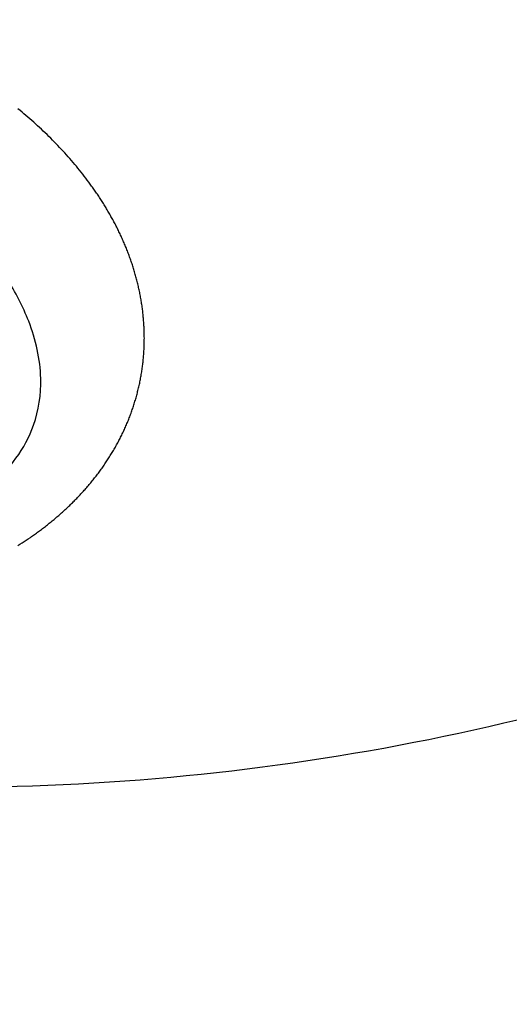
# Model space of a CAD drawing. Units: millimetres. Extents: x -713 to 11411, y -822 to 4669.
# Drawn here: x 2165 to 2284, y 1631 to 1871 of the extents above; entities that cross this region are included whole.
import ezdxf

# ---------------------------------------------------------------- set-up
doc = ezdxf.new("R2010")
doc.units = ezdxf.units.MM
doc.layers.add('Dimensions', color=7, linetype='Continuous')
doc.styles.get("Standard").update_dxf_attribs({"font": 'arial.ttf'})
doc.dimstyles.new('Leikkiset keinu', dxfattribs={"dimtxt": 150, "dimasz": 2.5, "dimexe": 0.06, "dimexo": 0.625, "dimtad": 0, "dimtih": 1, "dimtoh": 1, "dimdec": 0, "dimtxsty": 'Standard', "dimcen": 2.5, "dimadec": 0, "dimazin": 0, "dimtfac": 1, "dimtmove": 0, "dimatfit": 3, "dimfxl": 1, "dimarcsym": 0})

# ---------------------------------------------------------------- blocks, each defined once
blk = doc.blocks.new('*D8')
at = {"layer": 'Defpoints', "color": 0}
for p in [(275.19, 1882.28), (11411.19, 1882.28), (11411.19, -723.71)]:
    blk.add_point(p, dxfattribs=at)
at = {"layer": 'Dimensions', "color": 0, "lineweight": -2}
for p, q in [((275.19, 1881.65), (275.19, -723.77)), ((11411.19, 1881.65), (11411.19, -723.77)), ((277.69, -723.71), (5567.69, -723.71)), ((11408.69, -723.71), (6118.69, -723.71))]:
    blk.add_line(p, q, dxfattribs=at)
at = {"layer": 'Dimensions', "color": 0}
for points in [[(277.69, -723.3), (277.69, -724.13), (275.19, -723.71)], [(11408.69, -724.13), (11408.69, -723.3), (11411.19, -723.71)]]:
    blk.add_solid(points, dxfattribs=at)
at = {"layer": 'Dimensions', "color": 0, "insert": (5843.19, -723.71), "char_height": 150, "attachment_point": 5}
blk.add_mtext('11136', dxfattribs=at)
blk = doc.blocks.new('*D9')
at = {"layer": 'Defpoints', "color": 0}
for p in [(1774.24, 1931.14), (9909.19, 1922.28), (9909.19, 1163.35)]:
    blk.add_point(p, dxfattribs=at)
at = {"layer": 'Dimensions', "color": 0, "lineweight": -2}
for p, q in [((1774.24, 1930.52), (1774.24, 1163.29)), ((9909.19, 1921.65), (9909.19, 1163.29)), ((1776.74, 1163.35), (5616.76, 1163.35)), ((9906.69, 1163.35), (6066.66, 1163.35))]:
    blk.add_line(p, q, dxfattribs=at)
at = {"layer": 'Dimensions', "color": 0}
for points in [[(1776.74, 1163.77), (1776.74, 1162.94), (1774.24, 1163.35)], [(9906.69, 1162.94), (9906.69, 1163.77), (9909.19, 1163.35)]]:
    blk.add_solid(points, dxfattribs=at)
at = {"layer": 'Dimensions', "color": 0, "insert": (5841.71, 1163.35), "char_height": 150, "attachment_point": 5}
blk.add_mtext('8135', dxfattribs=at)
blk = doc.blocks.new('*D10')
at = {"layer": 'Defpoints', "color": 0}
for p in [(1476.94, 2144.92), (2275.7, 2144.92), (2160.62, 1684.2)]:
    blk.add_point(p, dxfattribs=at)
at = {"layer": 'Dimensions', "color": 0, "lineweight": -2}
for p, q in [((2275.08, 2144.92), (1476.88, 2144.92)), ((1476.94, 2142.42), (1476.94, 1991.76)), ((1476.94, 1686.7), (1476.94, 1837.36)), ((2159.99, 1684.2), (1476.88, 1684.2))]:
    blk.add_line(p, q, dxfattribs=at)
at = {"layer": 'Dimensions', "color": 0}
for points in [[(1477.35, 2142.42), (1476.52, 2142.42), (1476.94, 2144.92)], [(1476.52, 1686.7), (1477.35, 1686.7), (1476.94, 1684.2)]]:
    blk.add_solid(points, dxfattribs=at)
at = {"layer": 'Dimensions', "color": 0, "insert": (1476.94, 1914.56), "char_height": 150, "attachment_point": 5}
blk.add_mtext('461', dxfattribs=at)

msp = doc.modelspace()

# ---------------------------------------------------------------- linework, layer by layer
for p, q in [((2165.1, 1849.03), (2164.6, 1849.44)), ((2165.59, 1848.62), (2165.1, 1849.03)), ((2166.07, 1848.21), (2165.59, 1848.62)), ((2166.56, 1847.8), (2166.07, 1848.21)), ((2167.04, 1847.38), (2166.56, 1847.8)), ((2167.52, 1846.96), (2167.04, 1847.38)), ((2167.99, 1846.54), (2167.52, 1846.96)), ((2168.47, 1846.12), (2167.99, 1846.54)), ((2168.94, 1845.7), (2168.47, 1846.12)), ((2169.4, 1845.27), (2168.94, 1845.7)), ((2169.86, 1844.85), (2169.4, 1845.27)), ((2170.32, 1844.42), (2169.86, 1844.85)), ((2170.78, 1843.99), (2170.32, 1844.42)), ((2171.23, 1843.55), (2170.78, 1843.99)), ((2171.68, 1843.12), (2171.23, 1843.55)), ((2172.13, 1842.68), (2171.68, 1843.12)), ((2172.58, 1842.24), (2172.13, 1842.68)), ((2173.02, 1841.8), (2172.58, 1842.24)), ((2173.45, 1841.36), (2173.02, 1841.8)), ((2173.89, 1840.91), (2173.45, 1841.36)), ((2174.32, 1840.46), (2173.89, 1840.91)), ((2174.75, 1840.02), (2174.32, 1840.46)), ((2175.17, 1839.56), (2174.75, 1840.02)), ((2175.59, 1839.11), (2175.17, 1839.56)), ((2176.01, 1838.65), (2175.59, 1839.11)), ((2176.42, 1838.2), (2176.01, 1838.65)), ((2176.83, 1837.74), (2176.42, 1838.2)), ((2177.24, 1837.27), (2176.83, 1837.74)), ((2177.64, 1836.81), (2177.24, 1837.27)), ((2178.04, 1836.34), (2177.64, 1836.81)), ((2178.44, 1835.88), (2178.04, 1836.34)), ((2178.83, 1835.4), (2178.44, 1835.88)), ((2179.22, 1834.93), (2178.83, 1835.4)), ((2179.61, 1834.46), (2179.22, 1834.93)), ((2179.99, 1833.98), (2179.61, 1834.46)), ((2180.37, 1833.5), (2179.99, 1833.98)), ((2180.74, 1833.02), (2180.37, 1833.5)), ((2181.12, 1832.54), (2180.74, 1833.02)), ((2181.48, 1832.05), (2181.12, 1832.54)), ((2181.85, 1831.56), (2181.48, 1832.05)), ((2182.21, 1831.07), (2181.85, 1831.56)), ((2182.56, 1830.58), (2182.21, 1831.07)), ((2182.74, 1830.33), (2182.56, 1830.58)), ((2182.91, 1830.09), (2182.74, 1830.33)), ((2183.09, 1829.84), (2182.91, 1830.09)), ((2183.26, 1829.59), (2183.09, 1829.84)), ((2183.43, 1829.34), (2183.26, 1829.59)), ((2183.61, 1829.09), (2183.43, 1829.34)), ((2183.78, 1828.84), (2183.61, 1829.09)), ((2183.95, 1828.59), (2183.78, 1828.84)), ((2184.11, 1828.34), (2183.95, 1828.59)), ((2184.28, 1828.09), (2184.11, 1828.34)), ((2184.45, 1827.83), (2184.28, 1828.09)), ((2184.61, 1827.58), (2184.45, 1827.83)), ((2184.78, 1827.33), (2184.61, 1827.58)), ((2184.94, 1827.07), (2184.78, 1827.33)), ((2185.1, 1826.82), (2184.94, 1827.07)), ((2185.27, 1826.56), (2185.1, 1826.82)), ((2185.43, 1826.31), (2185.27, 1826.56)), ((2185.59, 1826.05), (2185.43, 1826.31)), ((2185.74, 1825.79), (2185.59, 1826.05)), ((2185.9, 1825.54), (2185.74, 1825.79)), ((2186.06, 1825.28), (2185.9, 1825.54)), ((2186.21, 1825.02), (2186.06, 1825.28)), ((2186.37, 1824.76), (2186.21, 1825.02)), ((2186.52, 1824.5), (2186.37, 1824.76)), ((2186.67, 1824.24), (2186.52, 1824.5)), ((2186.82, 1823.98), (2186.67, 1824.24)), ((2186.97, 1823.72), (2186.82, 1823.98)), ((2187.12, 1823.45), (2186.97, 1823.72)), ((2187.27, 1823.19), (2187.12, 1823.45)), ((2187.41, 1822.93), (2187.27, 1823.19)), ((2187.56, 1822.66), (2187.41, 1822.93)), ((2187.7, 1822.4), (2187.56, 1822.66)), ((2187.85, 1822.14), (2187.7, 1822.4)), ((2187.99, 1821.87), (2187.85, 1822.14)), ((2188.13, 1821.6), (2187.99, 1821.87)), ((2188.27, 1821.34), (2188.13, 1821.6)), ((2188.41, 1821.07), (2188.27, 1821.34)), ((2188.54, 1820.8), (2188.41, 1821.07)), ((2188.68, 1820.53), (2188.54, 1820.8)), ((2188.82, 1820.27), (2188.68, 1820.53)), ((2188.95, 1820), (2188.82, 1820.27)), ((2189.08, 1819.73), (2188.95, 1820)), ((2189.21, 1819.46), (2189.08, 1819.73)), ((2189.34, 1819.18), (2189.21, 1819.46)), ((2189.47, 1818.91), (2189.34, 1819.18)), ((2189.6, 1818.64), (2189.47, 1818.91)), ((2189.73, 1818.37), (2189.6, 1818.64)), ((2189.85, 1818.09), (2189.73, 1818.37)), ((2189.98, 1817.82), (2189.85, 1818.09)), ((2190.1, 1817.55), (2189.98, 1817.82)), ((2190.22, 1817.27), (2190.1, 1817.55)), ((2190.34, 1817), (2190.22, 1817.27)), ((2190.46, 1816.72), (2190.34, 1817)), ((2190.58, 1816.44), (2190.46, 1816.72)), ((2190.7, 1816.17), (2190.58, 1816.44)), ((2190.81, 1815.89), (2190.7, 1816.17)), ((2190.93, 1815.61), (2190.81, 1815.89)), ((2191.04, 1815.33), (2190.93, 1815.61)), ((2191.15, 1815.05), (2191.04, 1815.33)), ((2191.26, 1814.77), (2191.15, 1815.05)), ((2191.37, 1814.49), (2191.26, 1814.77)), ((2191.48, 1814.21), (2191.37, 1814.49)), ((2191.58, 1813.93), (2191.48, 1814.21)), ((2191.69, 1813.65), (2191.58, 1813.93)), ((2191.79, 1813.36), (2191.69, 1813.65)), ((2191.9, 1813.08), (2191.79, 1813.36)), ((2192, 1812.8), (2191.9, 1813.08)), ((2192.1, 1812.51), (2192, 1812.8)), ((2192.2, 1812.23), (2192.1, 1812.51)), ((2192.29, 1811.94), (2192.2, 1812.23)), ((2192.39, 1811.66), (2192.29, 1811.94)), ((2192.48, 1811.37), (2192.39, 1811.66)), ((2192.58, 1811.09), (2192.48, 1811.37)), ((2192.67, 1810.8), (2192.58, 1811.09)), ((2192.76, 1810.51), (2192.67, 1810.8)), ((2192.85, 1810.22), (2192.76, 1810.51)), ((2192.94, 1809.93), (2192.85, 1810.22)), ((2193.02, 1809.65), (2192.94, 1809.93)), ((2193.11, 1809.36), (2193.02, 1809.65)), ((2193.19, 1809.07), (2193.11, 1809.36)), ((2193.27, 1808.78), (2193.19, 1809.07)), ((2193.35, 1808.48), (2193.27, 1808.78)), ((2193.43, 1808.19), (2193.35, 1808.48)), ((2193.51, 1807.9), (2193.43, 1808.19)), ((2193.58, 1807.61), (2193.51, 1807.9)), ((2193.66, 1807.32), (2193.58, 1807.61)), ((2193.73, 1807.02), (2193.66, 1807.32)), ((2193.8, 1806.73), (2193.73, 1807.02)), ((2193.87, 1806.44), (2193.8, 1806.73)), ((2193.94, 1806.14), (2193.87, 1806.44)), ((2194.01, 1805.85), (2193.94, 1806.14)), ((2194.08, 1805.55), (2194.01, 1805.85)), ((2194.14, 1805.26), (2194.08, 1805.55)), ((2194.2, 1804.96), (2194.14, 1805.26)), ((2194.26, 1804.66), (2194.2, 1804.96)), ((2194.32, 1804.37), (2194.26, 1804.66)), ((2194.38, 1804.07), (2194.32, 1804.37)), ((2194.44, 1803.77), (2194.38, 1804.07)), ((2194.49, 1803.47), (2194.44, 1803.77)), ((2194.55, 1803.18), (2194.49, 1803.47)), ((2194.6, 1802.88), (2194.55, 1803.18)), ((2194.65, 1802.58), (2194.6, 1802.88)), ((2194.7, 1802.28), (2194.65, 1802.58)), ((2194.74, 1801.98), (2194.7, 1802.28)), ((2194.79, 1801.68), (2194.74, 1801.98)), ((2194.83, 1801.38), (2194.79, 1801.68)), ((2194.87, 1801.08), (2194.83, 1801.38)), ((2194.92, 1800.78), (2194.87, 1801.08)), ((2194.95, 1800.48), (2194.92, 1800.78)), ((2194.99, 1800.18), (2194.95, 1800.48)), ((2195.03, 1799.87), (2194.99, 1800.18)), ((2195.06, 1799.57), (2195.03, 1799.87)), ((2195.09, 1799.27), (2195.06, 1799.57)), ((2195.13, 1798.97), (2195.09, 1799.27)), ((2195.15, 1798.67), (2195.13, 1798.97)), ((2195.18, 1798.36), (2195.15, 1798.67)), ((2195.21, 1798.06), (2195.18, 1798.36)), ((2195.23, 1797.76), (2195.21, 1798.06)), ((2195.25, 1797.45), (2195.23, 1797.76)), ((2195.28, 1797.15), (2195.25, 1797.45)), ((2195.29, 1796.85), (2195.28, 1797.15)), ((2195.31, 1796.54), (2195.29, 1796.85)), ((2195.33, 1796.24), (2195.31, 1796.54)), ((2195.34, 1795.93), (2195.33, 1796.24)), ((2195.36, 1795.63), (2195.34, 1795.93)), ((2195.37, 1795.32), (2195.36, 1795.63)), ((2195.37, 1795.02), (2195.37, 1795.32)), ((2195.38, 1794.71), (2195.37, 1795.02)), ((2195.39, 1794.41), (2195.38, 1794.71)), ((2195.39, 1794.11), (2195.39, 1794.41)), ((2195.39, 1793.8), (2195.39, 1794.11)), ((2195.4, 1793.5), (2195.39, 1793.8)), ((2195.39, 1793.19), (2195.4, 1793.5)), ((2195.39, 1792.88), (2195.39, 1793.19)), ((2195.39, 1792.58), (2195.39, 1792.88)), ((2195.29, 1790.14), (2195.31, 1790.44)), ((2195.31, 1790.44), (2195.32, 1790.75)), ((2195.32, 1790.75), (2195.34, 1791.05)), ((2195.34, 1791.05), (2195.35, 1791.36)), ((2195.35, 1791.36), (2195.36, 1791.66)), ((2195.36, 1791.66), (2195.37, 1791.97)), ((2195.37, 1791.97), (2195.38, 1792.27)), ((2195.38, 1792.27), (2195.39, 1792.58)), ((2195.08, 1787.7), (2195.11, 1788.01)), ((2195.11, 1788.01), (2195.14, 1788.31)), ((2195.14, 1788.31), (2195.17, 1788.61)), ((2195.17, 1788.61), (2195.2, 1788.92)), ((2195.2, 1788.92), (2195.22, 1789.22)), ((2195.22, 1789.22), (2195.24, 1789.53)), ((2195.24, 1789.53), (2195.27, 1789.83)), ((2195.27, 1789.83), (2195.29, 1790.14)), ((2194.75, 1785.28), (2194.8, 1785.58)), ((2194.8, 1785.58), (2194.84, 1785.88)), ((2194.84, 1785.88), (2194.89, 1786.18)), ((2194.89, 1786.18), (2194.93, 1786.49)), ((2194.93, 1786.49), (2194.97, 1786.79)), ((2194.97, 1786.79), (2195.01, 1787.09)), ((2195.01, 1787.09), (2195.04, 1787.4)), ((2195.04, 1787.4), (2195.08, 1787.7)), ((2194.32, 1782.87), (2194.38, 1783.17)), ((2194.38, 1783.17), (2194.44, 1783.47)), ((2194.44, 1783.47), (2194.49, 1783.77)), ((2194.49, 1783.77), (2194.55, 1784.07)), ((2194.55, 1784.07), (2194.6, 1784.37)), ((2194.6, 1784.37), (2194.65, 1784.67)), ((2194.65, 1784.67), (2194.7, 1784.97)), ((2194.7, 1784.97), (2194.75, 1785.28)), ((2193.77, 1780.48), (2193.85, 1780.78)), ((2193.85, 1780.78), (2193.92, 1781.08)), ((2193.92, 1781.08), (2193.99, 1781.37)), ((2193.99, 1781.37), (2194.06, 1781.67)), ((2194.06, 1781.67), (2194.13, 1781.97)), ((2194.13, 1781.97), (2194.19, 1782.27)), ((2194.19, 1782.27), (2194.26, 1782.57)), ((2194.26, 1782.57), (2194.32, 1782.87)), ((2193.12, 1778.13), (2193.21, 1778.42)), ((2193.21, 1778.42), (2193.29, 1778.71)), ((2193.29, 1778.71), (2193.38, 1779.01)), ((2193.38, 1779.01), (2193.46, 1779.3)), ((2193.46, 1779.3), (2193.54, 1779.59)), ((2193.54, 1779.59), (2193.62, 1779.89)), ((2193.62, 1779.89), (2193.7, 1780.19)), ((2193.7, 1780.19), (2193.77, 1780.48)), ((2192.36, 1775.8), (2192.46, 1776.09)), ((2192.46, 1776.09), (2192.56, 1776.38)), ((2192.56, 1776.38), (2192.66, 1776.67)), ((2192.66, 1776.67), (2192.75, 1776.96)), ((2192.75, 1776.96), (2192.85, 1777.25)), ((2192.85, 1777.25), (2192.94, 1777.54)), ((2192.94, 1777.54), (2193.03, 1777.83)), ((2193.03, 1777.83), (2193.12, 1778.13)), ((2191.38, 1773.24), (2191.5, 1773.52)), ((2191.5, 1773.52), (2191.61, 1773.81)), ((2191.61, 1773.81), (2191.72, 1774.09)), ((2191.72, 1774.09), (2191.83, 1774.37)), ((2191.83, 1774.37), (2191.94, 1774.66)), ((2191.94, 1774.66), (2192.05, 1774.94)), ((2192.05, 1774.94), (2192.15, 1775.23)), ((2192.15, 1775.23), (2192.26, 1775.52)), ((2192.26, 1775.52), (2192.36, 1775.8)), ((2190.41, 1771.01), (2190.54, 1771.29)), ((2190.54, 1771.29), (2190.66, 1771.56)), ((2190.66, 1771.56), (2190.79, 1771.84)), ((2190.79, 1771.84), (2190.91, 1772.12)), ((2190.91, 1772.12), (2191.03, 1772.4)), ((2191.03, 1772.4), (2191.15, 1772.68)), ((2191.15, 1772.68), (2191.27, 1772.96)), ((2191.27, 1772.96), (2191.38, 1773.24)), ((2189.2, 1768.56), (2189.34, 1768.83)), ((2189.34, 1768.83), (2189.48, 1769.1)), ((2189.48, 1769.1), (2189.62, 1769.37)), ((2189.62, 1769.37), (2189.75, 1769.64)), ((2189.75, 1769.64), (2189.89, 1769.91)), ((2189.89, 1769.91), (2190.02, 1770.18)), ((2190.02, 1770.18), (2190.15, 1770.46)), ((2190.15, 1770.46), (2190.28, 1770.73)), ((2190.28, 1770.73), (2190.41, 1771.01)), ((2187.87, 1766.17), (2188.03, 1766.43)), ((2188.03, 1766.43), (2188.18, 1766.7)), ((2188.18, 1766.7), (2188.33, 1766.96)), ((2188.33, 1766.96), (2188.48, 1767.22)), ((2188.48, 1767.22), (2188.62, 1767.49)), ((2188.62, 1767.49), (2188.77, 1767.75)), ((2188.77, 1767.75), (2188.91, 1768.02)), ((2188.91, 1768.02), (2189.06, 1768.29)), ((2189.06, 1768.29), (2189.2, 1768.56)), ((2186.28, 1763.6), (2186.44, 1763.86)), ((2186.44, 1763.86), (2186.61, 1764.11)), ((2186.61, 1764.11), (2186.77, 1764.36)), ((2186.77, 1764.36), (2186.93, 1764.62)), ((2186.93, 1764.62), (2187.09, 1764.88)), ((2187.09, 1764.88), (2187.25, 1765.13)), ((2187.25, 1765.13), (2187.41, 1765.39)), ((2187.41, 1765.39), (2187.57, 1765.65)), ((2187.57, 1765.65), (2187.72, 1765.91)), ((2187.72, 1765.91), (2187.87, 1766.17)), ((2184.73, 1761.37), (2184.91, 1761.61)), ((2184.91, 1761.61), (2185.08, 1761.86)), ((2185.08, 1761.86), (2185.26, 1762.11)), ((2185.26, 1762.11), (2185.43, 1762.35)), ((2185.43, 1762.35), (2185.6, 1762.6)), ((2185.6, 1762.6), (2185.77, 1762.85)), ((2185.77, 1762.85), (2185.94, 1763.1)), ((2185.94, 1763.1), (2186.11, 1763.35)), ((2186.11, 1763.35), (2186.28, 1763.6)), ((2182.9, 1758.97), (2183.09, 1759.21)), ((2183.09, 1759.21), (2183.28, 1759.45)), ((2183.28, 1759.45), (2183.46, 1759.68)), ((2183.46, 1759.68), (2183.65, 1759.92)), ((2183.65, 1759.92), (2183.83, 1760.16)), ((2183.83, 1760.16), (2184.01, 1760.4)), ((2184.01, 1760.4), (2184.19, 1760.64)), ((2184.19, 1760.64), (2184.37, 1760.88)), ((2184.37, 1760.88), (2184.55, 1761.12)), ((2184.55, 1761.12), (2184.73, 1761.37)), ((2180.76, 1756.45), (2180.96, 1756.67)), ((2180.96, 1756.67), (2181.16, 1756.9)), ((2181.16, 1756.9), (2181.36, 1757.13)), ((2181.36, 1757.13), (2181.56, 1757.35)), ((2181.56, 1757.35), (2181.75, 1757.58)), ((2181.75, 1757.58), (2181.95, 1757.81)), ((2181.95, 1757.81), (2182.14, 1758.04)), ((2182.14, 1758.04), (2182.33, 1758.27)), ((2182.33, 1758.27), (2182.52, 1758.51)), ((2182.52, 1758.51), (2182.71, 1758.74)), ((2182.71, 1758.74), (2182.9, 1758.97)), ((2178.5, 1754.03), (2178.71, 1754.25)), ((2178.71, 1754.25), (2178.92, 1754.46)), ((2178.92, 1754.46), (2179.13, 1754.68)), ((2179.13, 1754.68), (2179.34, 1754.9)), ((2179.34, 1754.9), (2179.54, 1755.12)), ((2179.54, 1755.12), (2179.75, 1755.34)), ((2179.75, 1755.34), (2179.95, 1755.56)), ((2179.95, 1755.56), (2180.16, 1755.78)), ((2180.16, 1755.78), (2180.36, 1756)), ((2180.36, 1756), (2180.56, 1756.22)), ((2180.56, 1756.22), (2180.76, 1756.45)), ((2176.12, 1751.73), (2176.34, 1751.94)), ((2176.34, 1751.94), (2176.56, 1752.14)), ((2176.56, 1752.14), (2176.78, 1752.35)), ((2176.78, 1752.35), (2177, 1752.56)), ((2177, 1752.56), (2177.22, 1752.77)), ((2177.22, 1752.77), (2177.43, 1752.97)), ((2177.43, 1752.97), (2177.65, 1753.18)), ((2177.65, 1753.18), (2177.86, 1753.4)), ((2177.86, 1753.4), (2178.08, 1753.61)), ((2178.08, 1753.61), (2178.29, 1753.82)), ((2178.29, 1753.82), (2178.5, 1754.03)), ((2173.4, 1749.35), (2173.64, 1749.55)), ((2173.64, 1749.55), (2173.87, 1749.74)), ((2173.87, 1749.74), (2174.1, 1749.94)), ((2174.1, 1749.94), (2174.32, 1750.13)), ((2174.32, 1750.13), (2174.55, 1750.33)), ((2174.55, 1750.33), (2174.78, 1750.53)), ((2174.78, 1750.53), (2175, 1750.73)), ((2175, 1750.73), (2175.23, 1750.93)), ((2175.23, 1750.93), (2175.45, 1751.13)), ((2175.45, 1751.13), (2175.68, 1751.33)), ((2175.68, 1751.33), (2175.9, 1751.53)), ((2175.9, 1751.53), (2176.12, 1751.73)), ((2170.33, 1746.92), (2170.57, 1747.1)), ((2170.57, 1747.1), (2170.81, 1747.28)), ((2170.81, 1747.28), (2171.05, 1747.46)), ((2171.05, 1747.46), (2171.29, 1747.65)), ((2171.29, 1747.65), (2171.53, 1747.84)), ((2171.53, 1747.84), (2171.76, 1748.02)), ((2171.76, 1748.02), (2172, 1748.21)), ((2172, 1748.21), (2172.24, 1748.4)), ((2172.24, 1748.4), (2172.47, 1748.59)), ((2172.47, 1748.59), (2172.71, 1748.78)), ((2172.71, 1748.78), (2172.94, 1748.97)), ((2172.94, 1748.97), (2173.17, 1749.16)), ((2173.17, 1749.16), (2173.4, 1749.35)), ((2167.12, 1744.63), (2167.62, 1744.97)), ((2167.62, 1744.97), (2167.87, 1745.14)), ((2167.87, 1745.14), (2168.12, 1745.32)), ((2168.12, 1745.32), (2168.37, 1745.49)), ((2168.37, 1745.49), (2168.62, 1745.67)), ((2168.62, 1745.67), (2168.86, 1745.84)), ((2168.86, 1745.84), (2169.11, 1746.02)), ((2169.11, 1746.02), (2169.35, 1746.2)), ((2169.35, 1746.2), (2169.6, 1746.38)), ((2169.6, 1746.38), (2169.84, 1746.55)), ((2169.84, 1746.55), (2170.08, 1746.73)), ((2170.08, 1746.73), (2170.33, 1746.92)), ((2164.57, 1742.96), (2165.09, 1743.29)), ((2165.09, 1743.29), (2165.6, 1743.62)), ((2165.6, 1743.62), (2166.11, 1743.95)), ((2166.11, 1743.95), (2166.62, 1744.29)), ((2166.62, 1744.29), (2167.12, 1744.63))]:
    msp.add_line(p, q)
msp.add_arc((2147.85, 2274.87), 590.81, 271.23772, 294.48618)
msp.add_open_spline([(1963.54, 1840.72), (1964.51, 1843.65), (1965.93, 1846.43), (1969.59, 1851.64), (1971.87, 1854.03), (1977.59, 1858.81), (1981.19, 1861.02), (1988.88, 1864.72), (1992.99, 1866.19), (2001.72, 1868.59), (2006.36, 1869.47), (2015.7, 1870.65), (2020.4, 1870.96), (2031.68, 1871.12), (2038.27, 1870.77), (2052.03, 1869.25), (2059.2, 1868), (2074.53, 1864.45), (2082.66, 1862.02), (2099.52, 1855.8), (2108.2, 1851.89), (2122.46, 1844.09), (2128.21, 1840.51), (2139.17, 1832.63), (2144.38, 1828.32), (2151.13, 1821.64), (2153.03, 1819.62), (2157.41, 1814.52), (2159.79, 1811.37), (2164, 1804.73), (2165.82, 1801.25), (2168.96, 1793.12), (2170.05, 1788.4), (2170.25, 1779.79), (2169.67, 1775.93), (2167.38, 1769.43), (2165.92, 1766.71), (2162.58, 1762.11), (2160.79, 1760.16), (2155.51, 1755.45), (2151.72, 1753.02), (2144.59, 1749.5), (2141.35, 1748.23), (2133.13, 1745.62), (2128.08, 1744.53), (2117.56, 1743.02), (2112.09, 1742.64), (2101.46, 1742.51), (2096.3, 1742.73), (2083.4, 1743.86), (2075.68, 1745.08), (2060.12, 1748.48), (2052.3, 1750.71), (2038.72, 1755.47), (2032.89, 1757.82), (2017.34, 1764.99), (2007.85, 1770.34), (1995.22, 1779.33), (1991.52, 1782.23), (1984.48, 1788.42), (1981.13, 1791.71), (1975.49, 1798.12), (1973.11, 1801.17), (1968.87, 1807.59), (1967.01, 1810.96), (1963.58, 1819.05), (1962.29, 1823.89), (1961.79, 1832.83), (1962.27, 1836.9), (1963.54, 1840.72)], degree=3, knots=[-3.141593, -3.141593, -3.141593, -3.141593, -3.027736, -3.027736, -2.908221, -2.908221, -2.757559, -2.757559, -2.603129, -2.603129, -2.437007, -2.437007, -2.271489, -2.271489, -2.040735, -2.040735, -1.786736, -1.786736, -1.490546, -1.490546, -1.158471, -1.158471, -0.921703, -0.921703, -0.684935, -0.684935, -0.587099, -0.587099, -0.447306, -0.447306, -0.307513, -0.307513, -0.134133, -0.134133, 0.007612, 0.007612, 0.120004, 0.120004, 0.216121, 0.216121, 0.376693, 0.376693, 0.500363, 0.500363, 0.682474, 0.682474, 0.874831, 0.874831, 1.055674, 1.055674, 1.32857, 1.32857, 1.612379, 1.612379, 1.831908, 1.831908, 2.211151, 2.211151, 2.376011, 2.376011, 2.540872, 2.540872, 2.677666, 2.677666, 2.81446, 2.81446, 2.993129, 2.993129, 3.141593, 3.141593, 3.141593, 3.141593])

# ---------------------------------------------------------------- dimensions: what is measured, and where the dimension line sits
at = {"layer": 'Dimensions'}
dim = msp.add_linear_dim(base=(1476.94, 2144.92), p1=(2160.62, 1684.2), p2=(2275.7, 2144.92), angle=90, dimstyle='Leikkiset keinu', override={"dimlfac": 1}, dxfattribs=at)
dim.commit()
dim.dimension.update_dxf_attribs({"geometry": '*D10', "text_midpoint": (1476.94, 1914.56)})
for base, p1, p2, picture, middle in [((9909.19, 1163.35), (1774.24, 1931.14), (9909.19, 1922.28), '*D9', (5841.71, 1163.35)), ((11411.19, -723.71), (275.19, 1882.28), (11411.19, 1882.28), '*D8', (5843.19, -723.71))]:
    dim = msp.add_linear_dim(base=base, p1=p1, p2=p2, dimstyle='Leikkiset keinu', override={"dimlfac": 1}, dxfattribs=at)
    dim.commit()
    dim.dimension.update_dxf_attribs({"geometry": picture, "text_midpoint": middle})

doc.saveas('drawing.dxf')
